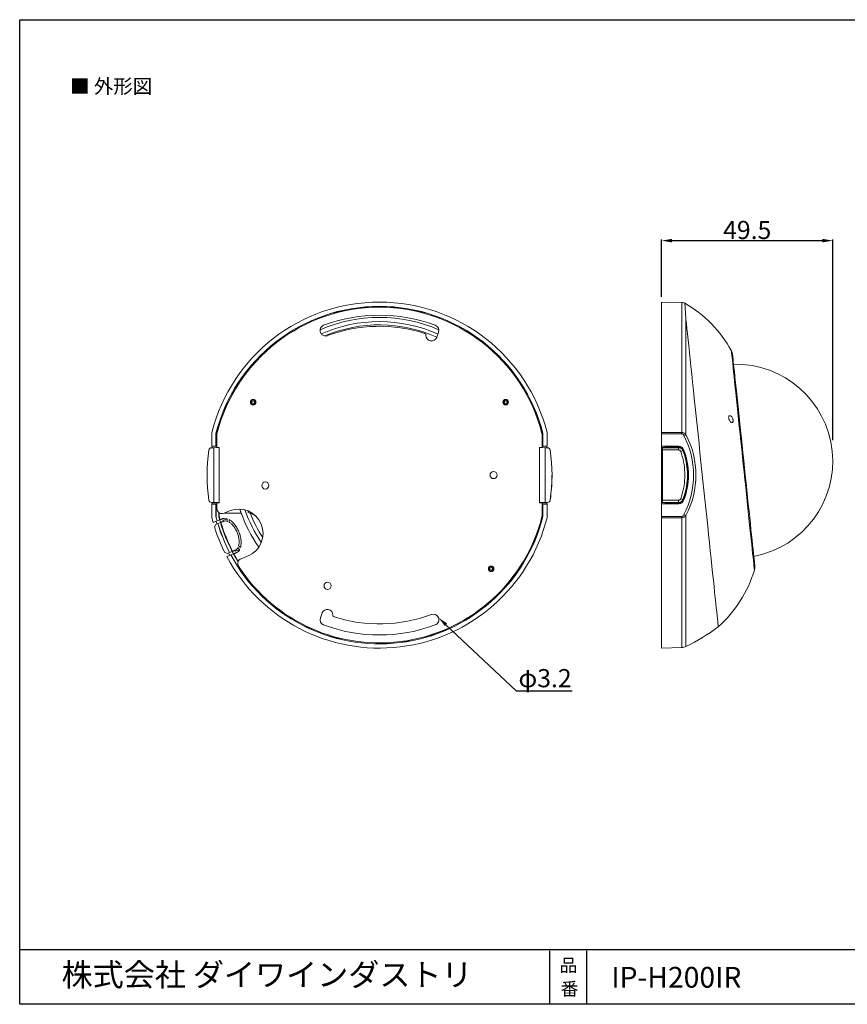
# Model space of a CAD drawing. Extents: x 60 to 343, y 50 to 240.
# Drawn here: x 60 to 219, y 50 to 240 of the extents above; entities that cross this region are included whole.
import ezdxf
from ezdxf import colors
from ezdxf.entities.mleader import LeaderData, LeaderLine
from ezdxf.math import Vec2, Vec3

# ---------------------------------------------------------------- set-up
doc = ezdxf.new("R2010")
doc.units = 0
doc.header["$MEASUREMENT"] = 0
doc.linetypes.add('CENTER', pattern=[50.8, 31.75, -6.35, 6.35, -6.35])
doc.layers.get('0').update_dxf_attribs({"linetype": 'CONTINUOUS'})
doc.layers.get('DEFPOINTS').update_dxf_attribs({"linetype": 'CONTINUOUS'})
for name, color, linetype in [('AM_5', 3, 'CONTINUOUS'), ('レイヤー_1_0', 160, 'CONTINUOUS'), ('外形線', 7, 'CONTINUOUS'), ('枠', 130, 'CENTER')]:
    doc.layers.add(name, color=color, linetype=linetype)
doc.styles.add('KANJISTD', font='txt', dxfattribs={"bigfont": 'extfont'})
doc.styles.get("Standard").update_dxf_attribs({"font": 'ISOCP.SHX', "bigfont": 'EXTFONT.SHX'})
doc.dimstyles.new('AM_ANSI$0', dxfattribs={"dimtxt": 3, "dimasz": 2.5, "dimexe": 1, "dimexo": 1, "dimgap": 1, "dimtad": 1, "dimdsep": 46, "dimtxsty": 'STANDARD', "dimcen": 0, "dimclrd": 256, "dimclre": 256, "dimclrt": 2, "dimadec": 0, "dimazin": 0, "dimtp": 0.1, "dimtm": 0.1, "dimtfac": 0.71, "dimtofl": 0, "dimtmove": 2, "dimatfit": 3, "dimfxl": 1, "dimtolj": 1, "dimarcsym": 0})

# ---------------------------------------------------------------- blocks, each defined once
blk = doc.blocks.new('*D105')
at = {"layer": 'AM_5', "lineweight": -2, "transparency": 16777216}
for p, q in [((183.61, 186.26), (183.61, 197.29)), ((216.64, 158.64), (216.64, 197.29)), ((185.61, 197.09), (214.64, 197.09))]:
    blk.add_line(p, q, dxfattribs=at)
at = {"layer": 'AM_5', "transparency": 16777216}
for points in [[(185.61, 197.43), (185.61, 196.76), (183.61, 197.09)], [(214.64, 197.43), (214.64, 196.76), (216.64, 197.09)]]:
    blk.add_solid(points, dxfattribs=at)
at = {"layer": 'DEFPOINTS', "color": 0, "transparency": 16777216}
for p in [(216.64, 197.09), (183.61, 185.26), (216.64, 157.64)]:
    blk.add_point(p, dxfattribs=at)
at = {"layer": 'AM_5', "color": 2, "transparency": 16777216, "insert": (200.13, 199.14), "char_height": 3.5, "attachment_point": 5}
blk.add_mtext('\\A1;49.5', dxfattribs=at)

msp = doc.modelspace()

# ---------------------------------------------------------------- linework, layer by layer
at = {"color": 7, "linetype": 'Continuous', "lineweight": 15}
for p, q in [((187.513, 185.153), (183.608, 185.256)), ((183.608, 160.148), (183.608, 185.256)), ((188.328, 181.906), (188.328, 159.736)), ((140.625, 179.41), (140.275, 178.473)), ((105.279, 165.756), (105.127, 165.488)), ((105.435, 166.022), (105.279, 165.756)), ((153.2, 165.756), (153.044, 166.022)), ((153.352, 165.488), (153.2, 165.756)), ((153.236, 165.56), (153.209, 165.608)), ((96.906, 159.901), (96.906, 157.522)), ((97.726, 159.924), (97.726, 157.522)), ((97.74, 159.922), (97.726, 159.924)), ((97.74, 159.922), (97.74, 157.508)), ((97.906, 159.901), (97.906, 157.256)), ((160.573, 157.256), (160.573, 159.901)), ((160.74, 159.922), (160.753, 159.924)), ((160.74, 157.508), (160.74, 159.922)), ((160.753, 157.522), (160.753, 159.924)), ((161.573, 157.522), (161.573, 159.901)), ((183.608, 157.522), (183.608, 159.901)), ((96.906, 157.522), (97.726, 157.522)), ((96.994, 157.464), (96.906, 157.522)), ((97.74, 157.508), (97.726, 157.522)), ((97.74, 157.508), (97.906, 157.508)), ((160.573, 157.508), (160.74, 157.508)), ((160.753, 157.522), (160.74, 157.508)), ((160.753, 157.522), (161.573, 157.522)), ((161.573, 157.522), (161.485, 157.464)), ((183.608, 157.522), (186.966, 157.464)), ((183.62, 157.256), (183.62, 157.522)), ((184.287, 157.256), (184.287, 157.51)), ((184.479, 157.322), (184.479, 157.507)), ((96.847, 157.193), (97.34, 157.202)), ((97.34, 157.202), (98.373, 157.22)), ((97.34, 146.643), (97.34, 157.202)), ((97.906, 157.256), (98.373, 157.256)), ((98.373, 157.256), (98.373, 146.589)), ((160.106, 157.256), (160.573, 157.256)), ((160.106, 146.589), (160.106, 157.256)), ((160.106, 157.22), (161.17, 157.202)), ((161.17, 157.202), (161.17, 146.643)), ((161.17, 157.202), (161.663, 157.193)), ((183.62, 157.256), (184.287, 157.256)), ((183.62, 146.589), (183.62, 157.256)), ((183.813, 157.202), (184.479, 157.202)), ((183.813, 157.202), (183.813, 157.193)), ((183.813, 157.193), (186.893, 157.193)), ((186.893, 156.766), (183.813, 156.766)), ((184.287, 157.202), (184.287, 157.256)), ((184.479, 157.322), (184.479, 157.238)), ((187.462, 157.322), (184.479, 157.322)), ((184.479, 157.322), (184.479, 157.202)), ((184.479, 157.238), (184.479, 157.202)), ((186.893, 157.238), (184.479, 157.238)), ((186.893, 157.193), (186.893, 157.238)), ((187.813, 156.601), (187.77, 156.585)), ((188.469, 154.661), (188.395, 154.659)), ((188.423, 154.578), (188.41, 154.589)), ((188.486, 154.578), (188.423, 154.578)), ((162.503, 151.922), (162.503, 151.922)), ((188.635, 153.133), (188.625, 153.122)), ((188.635, 153.133), (188.698, 153.133)), ((188.635, 150.712), (188.625, 150.722)), ((188.698, 150.712), (188.635, 150.712)), ((190.213, 150.712), (190.108, 150.712)), ((188.469, 149.184), (188.395, 149.185)), ((188.423, 149.266), (188.41, 149.256)), ((188.423, 149.266), (188.486, 149.266)), ((97.34, 146.643), (96.847, 146.652)), ((96.906, 146.322), (96.994, 146.381)), ((96.906, 146.322), (97.726, 146.322)), ((96.906, 146.322), (96.906, 143.943)), ((98.373, 146.625), (97.34, 146.643)), ((97.726, 146.322), (97.74, 146.336)), ((97.726, 146.322), (97.726, 143.921)), ((97.906, 146.336), (97.74, 146.336)), ((97.74, 146.336), (97.74, 143.922)), ((97.906, 146.589), (97.906, 145.491)), ((98.373, 146.589), (97.906, 146.589)), ((160.106, 146.624), (161.663, 146.652)), ((161.17, 146.643), (160.106, 146.624)), ((160.573, 146.589), (160.106, 146.589)), ((160.573, 143.943), (160.573, 146.589)), ((160.74, 146.336), (160.573, 146.336)), ((160.74, 146.336), (160.753, 146.322)), ((160.74, 143.922), (160.74, 146.336)), ((160.753, 143.921), (160.753, 146.322)), ((160.753, 146.322), (161.573, 146.322)), ((161.663, 146.652), (161.17, 146.643)), ((161.485, 146.381), (161.573, 146.322)), ((161.573, 143.943), (161.573, 146.322)), ((161.663, 146.652), (161.663, 146.652)), ((162.149, 147.079), (162.149, 147.079)), ((186.966, 146.381), (183.608, 146.322)), ((183.608, 143.943), (183.608, 146.322)), ((183.62, 146.323), (183.62, 146.589)), ((184.287, 146.589), (183.62, 146.589)), ((183.813, 147.079), (186.893, 147.079)), ((186.893, 146.652), (183.813, 146.652)), ((183.813, 146.652), (183.813, 146.643)), ((183.813, 146.643), (184.479, 146.643)), ((184.287, 146.643), (184.479, 146.643)), ((184.287, 146.589), (184.287, 146.643)), ((184.287, 146.334), (184.287, 146.589)), ((184.479, 146.643), (184.479, 146.606)), ((184.479, 146.606), (186.893, 146.606)), ((184.479, 146.606), (184.479, 146.338)), ((184.479, 146.338), (184.479, 146.522)), ((184.479, 146.522), (187.462, 146.522)), ((186.893, 146.606), (186.893, 146.652)), ((187.77, 147.26), (187.813, 147.244)), ((98.261, 144.727), (98.261, 143.988)), ((98.345, 143.998), (98.354, 144.658)), ((99.289, 144.567), (100.353, 145.008)), ((99.341, 144.589), (102.562, 144.589)), ((103.906, 145.016), (103.906, 144.741)), ((97.184, 142.782), (97.948, 143.091)), ((97.678, 142.406), (97.434, 141.945)), ((97.773, 142.992), (97.655, 142.972)), ((98.098, 142.576), (97.678, 142.406)), ((97.74, 143.922), (97.726, 143.921)), ((97.948, 143.091), (97.961, 143.096)), ((98.447, 143.292), (97.961, 143.096)), ((98.111, 142.581), (98.098, 142.576)), ((98.111, 142.581), (98.596, 142.777)), ((98.345, 143.998), (98.261, 143.988)), ((98.447, 143.292), (98.454, 143.295)), ((98.473, 143.303), (98.526, 143.324)), ((98.723, 142.829), (98.592, 142.893)), ((98.603, 142.78), (98.596, 142.777)), ((98.675, 142.809), (98.622, 142.788)), ((99.122, 143.208), (99.911, 143.527)), ((160.74, 143.922), (160.753, 143.921)), ((183.608, 143.943), (183.608, 143.921)), ((183.608, 118.589), (183.608, 143.696)), ((99.43, 137.005), (99.926, 136.843)), ((99.926, 136.843), (100.346, 137.013)), ((100.346, 137.013), (100.359, 137.018)), ((100.844, 137.214), (100.359, 137.018)), ((100.608, 136.544), (101.095, 136.74)), ((100.844, 137.214), (100.851, 137.217)), ((100.87, 137.225), (100.922, 137.246)), ((100.921, 137.127), (100.971, 137.265)), ((101.101, 136.743), (101.095, 136.74)), ((101.984, 135.196), (101.095, 136.74)), ((101.173, 136.772), (101.121, 136.751)), ((101.173, 136.772), (102.021, 135.296)), ((101.521, 137.27), (102.31, 137.588)), ((100.595, 136.538), (99.831, 136.23)), ((100.302, 136.42), (100.402, 136.488)), ((100.608, 136.544), (100.595, 136.538)), ((103.925, 136.385), (102.554, 135.818)), ((150.234, 133.903), (150.433, 134.139)), ((150.433, 134.139), (150.63, 134.376)), ((117.854, 124.434), (118.204, 125.371)), ((183.608, 118.589), (187.513, 118.691))]:
    msp.add_line(p, q, dxfattribs=at)
at = {"color": 8, "linetype": 'Continuous', "lineweight": 15}
for p, q in [((187.513, 160.136), (187.513, 185.153)), ((96.994, 157.464), (97.906, 157.464)), ((160.573, 157.464), (161.485, 157.464)), ((97.906, 146.381), (96.994, 146.381)), ((161.485, 146.381), (160.573, 146.381)), ((187.513, 118.691), (187.513, 143.709)), ((188.328, 144.108), (188.328, 118.889))]:
    msp.add_line(p, q, dxfattribs=at)
at = {"color": 7, "linetype": 'Continuous', "lineweight": 15, "flags": 128}
for points in [[(188.328, 181.906), (188.417, 181.064), (188.515, 180.132), (188.622, 179.112), (188.738, 178.008), (188.863, 176.824), (188.995, 175.563), (189.135, 174.231), (189.282, 172.83), (189.436, 171.367), (189.596, 169.846), (189.761, 168.271), (189.932, 166.648), (190.107, 164.984), (190.286, 163.282), (190.468, 161.549), (190.653, 159.79), (190.84, 158.012), (191.028, 156.22), (191.217, 154.421), (191.406, 152.62), (191.595, 150.823), (191.783, 149.036), (191.969, 147.265), (192.153, 145.517), (192.334, 143.797), (192.511, 142.11), (192.684, 140.462), (192.853, 138.86), (193.016, 137.307), (193.173, 135.81), (193.324, 134.373), (193.468, 133.001), (193.605, 131.698), (193.734, 130.47), (193.855, 129.32), (193.968, 128.251), (194.071, 127.268), (194.165, 126.374), (194.249, 125.571), (194.324, 124.863), (194.388, 124.252), (194.442, 123.739), (194.485, 123.327), (194.518, 123.016), (194.54, 122.809), (194.551, 122.705), (194.552, 122.692)], [(197.312, 175.113), (197.318, 175.061), (197.334, 174.906), (197.361, 174.648), (197.399, 174.288), (197.447, 173.83), (197.506, 173.274), (197.574, 172.624), (197.652, 171.882), (197.739, 171.054), (197.835, 170.142), (197.939, 169.153), (198.05, 168.089), (198.169, 166.958), (198.295, 165.765), (198.426, 164.516), (198.563, 163.217), (198.704, 161.875), (198.848, 160.497), (198.996, 159.089), (199.147, 157.66), (199.298, 156.216), (199.451, 154.764), (199.604, 153.312), (199.755, 151.868), (199.906, 150.438), (200.054, 149.031), (200.198, 147.653), (200.34, 146.311), (200.476, 145.012), (200.607, 143.762), (200.733, 142.569), (200.852, 141.438), (200.963, 140.375), (201.067, 139.385), (201.163, 138.474), (201.25, 137.645), (201.328, 136.904), (201.397, 136.254), (201.455, 135.698), (201.503, 135.239), (201.541, 134.88), (201.568, 134.622), (201.584, 134.467), (201.59, 134.415)], [(183.608, 160.148), (185.607, 160.142), (187.513, 160.136)], [(187.513, 159.889), (185.771, 159.894), (183.608, 159.901)], [(183.813, 157.193), (183.813, 157.184), (183.813, 157.159), (183.813, 157.121), (183.813, 157.069), (183.813, 157.005), (183.813, 156.932), (183.813, 156.851), (183.813, 156.766)], [(183.813, 156.766), (183.813, 155.561), (183.813, 154.351), (183.813, 153.137), (183.813, 151.922), (183.813, 150.707), (183.813, 149.494), (183.813, 148.284), (183.813, 147.079)], [(186.893, 156.766), (186.893, 156.851), (186.893, 156.932), (186.893, 157.005), (186.893, 157.069), (186.893, 157.121), (186.893, 157.159), (186.893, 157.184), (186.893, 157.193)], [(183.813, 147.079), (183.813, 146.993), (183.813, 146.913), (183.813, 146.84), (183.813, 146.776), (183.813, 146.724), (183.813, 146.685), (183.813, 146.661), (183.813, 146.652)], [(186.893, 147.079), (186.893, 146.993), (186.893, 146.913), (186.893, 146.84), (186.893, 146.776), (186.893, 146.724), (186.893, 146.685), (186.893, 146.661), (186.893, 146.652)], [(99.051, 143.536), (98.983, 143.509), (98.916, 143.482), (98.85, 143.455), (98.784, 143.428), (98.718, 143.402), (98.654, 143.376), (98.589, 143.35), (98.526, 143.324)], [(98.675, 142.809), (98.738, 142.835), (98.802, 142.86), (98.867, 142.887), (98.932, 142.913), (98.998, 142.94), (99.064, 142.966), (99.131, 142.993), (99.199, 143.021)], [(183.608, 143.943), (185.771, 143.95), (187.513, 143.956)], [(187.513, 143.709), (185.936, 143.704), (183.608, 143.696)], [(101.447, 137.458), (101.379, 137.43), (101.312, 137.403), (101.246, 137.376), (101.18, 137.35), (101.115, 137.323), (101.05, 137.297), (100.986, 137.271), (100.922, 137.246)], [(101.173, 136.772), (101.237, 136.798), (101.301, 136.824), (101.366, 136.85), (101.431, 136.876), (101.497, 136.903), (101.563, 136.93), (101.631, 136.957), (101.698, 136.984)]]:
    msp.add_lwpolyline(points, dxfattribs=at)
at = {"color": 8, "linetype": 'Continuous', "lineweight": 15, "flags": 128}
msp.add_lwpolyline([(201.515, 133.627), (201.51, 133.679), (201.494, 133.833), (201.467, 134.089), (201.429, 134.446), (201.381, 134.901), (201.323, 135.453), (201.255, 136.1), (201.178, 136.837), (201.091, 137.661), (200.996, 138.569), (200.892, 139.555), (200.781, 140.615), (200.662, 141.745), (200.537, 142.937), (200.405, 144.187), (200.268, 145.489), (200.127, 146.836), (199.981, 148.221), (199.832, 149.638), (199.681, 151.08), (199.527, 152.54), (199.373, 154.01), (199.218, 155.485), (199.063, 156.955), (198.91, 158.415), (198.758, 159.857), (198.609, 161.274), (198.464, 162.659), (198.322, 164.006), (198.185, 165.308), (198.054, 166.558), (197.929, 167.75), (197.81, 168.88), (197.699, 169.94), (197.595, 170.926), (197.5, 171.834), (197.413, 172.658), (197.335, 173.395), (197.267, 174.042), (197.209, 174.594), (197.162, 175.049), (197.124, 175.406), (197.097, 175.662), (197.081, 175.816), (197.076, 175.868)], dxfattribs=at)
at = {"color": 7, "linetype": 'Continuous', "lineweight": 15}
for centre, radius in [((104.904, 165.972), 0.533), ((104.904, 165.972), 0.433), ((104.904, 165.972), 0.267), ((153.575, 165.972), 0.533), ((153.575, 165.972), 0.433), ((153.575, 165.972), 0.267), ((151.24, 151.922), 0.683), ((107.24, 149.922), 0.683), ((150.765, 133.86), 0.533), ((150.765, 133.86), 0.433), ((150.765, 133.86), 0.267), ((119.24, 130.589), 0.683)]:
    msp.add_circle(centre, radius, dxfattribs=at)
for centre, radius, start, end in [((129.239, 151.922), 33.333, 14.28683, 165.71317), ((129.239, 151.922), 32.514, 14.24696, 165.75304), ((129.239, 151.922), 32.5, 14.25003, 165.74997), ((129.239, 151.922), 32.333, 14.2869, 165.7131), ((187.46, 183.154), 2, 70.66443, 88.5), ((176.048, 164.299), 24, 28.81799, 59.78302), ((129.239, 153.835), 28.465, 66.28962, 113.71038), ((129.239, 151.922), 30.8, 69.5559, 110.4441), ((118.854, 179.783), 1.067, 110.4441, 202.5), ((129.239, 153.906), 27.591, 65.89967, 113.9873), ((129.239, 151.922), 28.667, 72.25026, 110.4441), ((139.625, 179.783), 1.067, 339.5559, 69.5559), ((118.854, 179.783), 1.067, 202.5, 290.4441), ((137.877, 178.907), 0.333, 357.49991, 72.25026), ((139.276, 178.846), 1.067, 177.49991, 339.5559), ((195.323, 174.904), 2, 6, 28.81799), ((197.941, 154.605), 18.667, 280.66458, 91.33542), ((150.353, 160.012), 37.159, 359.80952, 0.19048), ((154.153, 224.639), 73.35, 297.41032, 297.76975), ((173.258, 151.922), 16.515, 332.59733, 27.40267), ((173.255, 151.922), 16.978, 332.59735, 27.40265), ((186.949, 156.464), 1, 21.60666, 89), ((129.271, 151.922), 33.264, 171.62734, 188.37266), ((96.856, 156.693), 0.5, 91, 171.62734), ((161.654, 156.693), 0.5, 8.37258, 88.99993), ((129.239, 151.922), 33.264, 351.62727, 8.37258), ((186.893, 156.256), 0.983, 20.56927, 89.99928), ((187.754, 155.58), 1.004, 89.06867, 116.72524), ((175.346, 151.922), 13.316, 20.56927, 23.67515), ((175.346, 151.922), 13.333, 11.53623, 23.53989), ((175.42, 151.922), 13.333, 337.00668, 22.99332), ((175.482, 151.922), 13.333, 338.39334, 21.60666), ((175.346, 151.922), 13.344, 5.20397, 11.48116), ((175.346, 151.922), 13.333, 354.83567, 5.16288), ((175.346, 151.922), 13.344, 348.51739, 354.79458), ((175.346, 151.922), 13.333, 336.45836, 348.46232), ((96.856, 147.152), 0.5, 188.37266, 269), ((161.654, 147.152), 0.5, 270.99993, 351.62727), ((161.654, 147.152), 0.5, 270.99993, 351.62727), ((186.893, 147.589), 0.983, 269.99928, 339.42928), ((186.949, 147.381), 1, 271, 338.39334), ((187.754, 148.264), 1.004, 243.27337, 270.93014), ((175.346, 151.922), 13.316, 336.32317, 339.42928), ((98.906, 145.491), 1, 180, 292.5), ((102.139, 140.697), 4.667, 292.5, 112.5), ((129.239, 151.922), 27.667, 193.72464, 195.37053), ((129.024, 154.16), 28.114, 199.24602, 214.95944), ((129.027, 154.218), 27.248, 199.29517, 214.09805), ((102.573, 139.922), 5, 56.10362, 74.53399), ((154.153, 79.206), 73.35, 62.23025, 62.58968), ((129.239, 151.922), 33.333, 194.28683, 195.91522), ((129.239, 151.922), 32.514, 194.24696, 195.76127), ((129.239, 151.922), 32.5, 194.25003, 195.75858), ((129.796, 152.147), 33.305, 195.91009, 196.83205), ((129.239, 151.922), 32.514, 196.7059, 207.2941), ((129.239, 151.922), 32.5, 196.70362, 207.29638), ((129.239, 151.922), 31.979, 194.36634, 195.6564), ((129.239, 151.922), 31.894, 194.38537, 195.63961), ((129.239, 151.922), 31.972, 195.65501, 196.61583), ((129.239, 151.922), 31.951, 195.65084, 196.61229), ((129.239, 151.922), 31.979, 196.61701, 207.38299), ((129.239, 151.922), 31.894, 196.60277, 207.39723), ((126.889, 144.049), 27.78, 181.73504, 182.17916), ((129.239, 151.922), 33.333, 208.08478, 345.71317), ((127.174, 144.105), 27.269, 181.21624, 182.29872), ((124.558, 140.944), 24.383, 174.33824, 175.49131), ((129.239, 151.922), 32.514, 208.23873, 345.75304), ((129.239, 151.922), 32.5, 208.24142, 345.74997), ((129.239, 151.922), 32.333, 212.91934, 345.7131), ((150.353, 143.832), 37.159, 359.80952, 0.19048), ((129.239, 151.922), 33.333, 197.41614, 206.58386), ((129.796, 152.147), 33.305, 207.16795, 208.08991), ((129.239, 151.922), 31.972, 207.38417, 208.34499), ((129.239, 151.922), 31.951, 207.38771, 208.34916), ((122.187, 156.05), 27.924, 221.82225, 222.26407), ((122.304, 156.093), 27.243, 221.70083, 222.78435), ((118.258, 156.583), 24.403, 228.50936, 229.66149), ((102.937, 134.894), 1, 112.5, 212.91934), ((178.542, 140.571), 24, 311.84324, 343.18201), ((199.601, 134.206), 2, 343.18201, 6), ((119.203, 124.999), 1.067, 357.49991, 159.5559), ((118.854, 124.062), 1.067, 159.5559, 249.5559), ((120.602, 124.938), 0.333, 177.49991, 252.25026), ((129.239, 151.922), 28.667, 252.25026, 290.4441), ((139.625, 124.062), 1.067, 22.5, 110.4441), ((139.625, 124.062), 1.067, 290.4441, 22.5), ((129.239, 151.922), 30.8, 249.5559, 290.4441), ((172.415, 151.922), 36.667, 295.72121, 307.13739), ((187.46, 120.691), 2, 271.5, 295.72121)]:
    msp.add_arc(centre, radius, start, end, dxfattribs=at)
at = {"color": 8, "linetype": 'Continuous', "lineweight": 15}
for centre, radius, start, end in [((129.239, 153.99), 26.88, 65.7395, 113.04609), ((129.034, 154.296), 26.547, 201.40417, 212.86414)]:
    msp.add_arc(centre, radius, start, end, dxfattribs=at)
at = {"color": 7, "linetype": 'Continuous', "lineweight": 15}
for centre, start_param, end_param in [((96.994, 156.464), 5.5336402, 6.265732), ((161.485, 156.464), 0.0174533, 0.7487312), ((98.327, 156.464), 5.5684526, 5.6261345), ((160.152, 156.464), 0.6570508, 0.7138969), ((96.994, 147.381), 3.1590459, 3.8911377), ((98.327, 147.381), 3.7986435, 3.8563254), ((160.152, 147.381), 2.4277298, 2.4845418), ((161.485, 147.381), 2.3928869, 3.1241394)]:
    msp.add_ellipse(centre, major_axis=(0, 1), ratio=0.0261859, start_param=start_param, end_param=end_param, dxfattribs=at)
for points, knots in [([(188.119, 185.025), (188.119, 185.031), (188.117, 185.065), (188.125, 184.909), (188.143, 184.55), (188.177, 183.936), (188.226, 183.092), (188.293, 182.31), (188.328, 181.906)], [0, 0, 0, 0, 0.0361392, 0.2229841, 0.4098276, 0.6020998, 0.7943616, 1, 1, 1, 1]), ([(197.402, 162.241), (197.371, 162.103), (197.293, 162.036), (197.106, 162.034), (196.997, 162.096), (196.842, 162.255), (196.791, 162.32), (196.699, 162.467), (196.657, 162.552), (196.607, 162.686), (196.592, 162.732), (196.569, 162.825), (196.56, 162.87), (196.544, 163.006), (196.547, 163.091), (196.581, 163.228), (196.61, 163.281), (196.685, 163.35), (196.729, 163.367), (196.874, 163.37), (196.982, 163.311), (197.135, 163.151), (197.183, 163.087), (197.273, 162.935), (197.313, 162.85), (197.36, 162.715), (197.374, 162.669), (197.396, 162.577), (197.404, 162.53), (197.419, 162.395), (197.417, 162.31), (197.402, 162.241)], [0, 0, 0, 0, 0.125, 0.125, 0.25, 0.25, 0.3125, 0.3125, 0.375, 0.375, 0.40625, 0.40625, 0.4375, 0.4375, 0.5, 0.5, 0.5625, 0.5625, 0.625, 0.625, 0.75, 0.75, 0.8125, 0.8125, 0.875, 0.875, 0.90625, 0.90625, 0.9375, 0.9375, 1, 1, 1, 1]), ([(188.328, 159.736), (188.221, 159.848), (188.1, 159.947), (187.825, 160.091), (187.67, 160.135), (187.513, 160.136)], [0, 0, 0, 0, 0.5, 0.5, 1, 1, 1, 1]), ([(187.513, 159.889), (187.561, 159.888), (187.608, 159.873), (187.691, 159.826), (187.728, 159.794), (187.825, 159.691), (187.876, 159.608), (187.921, 159.523)], [0, 0, 0, 0, 0.25, 0.25, 0.5, 0.5, 1, 1, 1, 1]), ([(186.893, 157.193), (186.955, 157.189), (187.122, 157.18), (187.379, 157.076), (187.63, 156.871), (187.723, 156.68), (187.77, 156.585)], [0, 0, 0, 0, 0.163211, 0.441414, 0.7210216, 1, 1, 1, 1]), ([(187.302, 156.478), (187.28, 156.523), (187.237, 156.613), (187.12, 156.71), (187, 156.759), (186.922, 156.764), (186.893, 156.766)], [0, 0, 0, 0, 0.28130736, 0.56130896, 0.83807641, 1, 1, 1, 1]), ([(187.302, 147.367), (187.507, 148.012), (187.922, 149.321), (188.151, 151.382), (188.073, 153.467), (187.747, 155.169), (187.413, 156.152), (187.302, 156.478)], [0, 0, 0, 0, 0.21899656, 0.44408533, 0.66322067, 0.8886353, 1, 1, 1, 1]), ([(187.77, 156.585), (187.885, 156.252), (188.226, 155.265), (188.569, 153.524), (188.654, 151.409), (188.418, 149.279), (187.988, 147.939), (187.77, 147.26)], [0, 0, 0, 0, 0.111426, 0.3304956, 0.5558934, 0.774807, 1, 1, 1, 1]), ([(162.19, 147.367), (162.266, 148.012), (162.422, 149.321), (162.512, 150.876), (162.495, 151.748), (162.491, 151.922)], [0, 0, 0, 0, 0.43796436, 0.88811235, 1, 1, 1, 1]), ([(162.149, 147.079), (162.149, 147.084), (162.151, 147.093), (162.162, 147.169), (162.176, 147.265), (162.186, 147.338), (162.19, 147.367)], [0, 0, 0, 0, 0.2731202, 0.5470586, 0.8237557, 1, 1, 1, 1]), ([(186.893, 147.079), (186.942, 147.084), (187.039, 147.093), (187.169, 147.169), (187.257, 147.265), (187.289, 147.338), (187.302, 147.367)], [0, 0, 0, 0, 0.2731202, 0.5470586, 0.8237557, 1, 1, 1, 1]), ([(187.77, 147.26), (187.743, 147.2), (187.673, 147.044), (187.483, 146.841), (187.206, 146.682), (186.997, 146.662), (186.893, 146.652)], [0, 0, 0, 0, 0.1745949, 0.4501206, 0.7248258, 1, 1, 1, 1]), ([(187.921, 144.321), (187.876, 144.236), (187.826, 144.154), (187.728, 144.05), (187.691, 144.018), (187.608, 143.971), (187.561, 143.956), (187.513, 143.956)], [0, 0, 0, 0, 0.5, 0.5, 0.75, 0.75, 1, 1, 1, 1]), ([(99.911, 143.527), (99.75, 143.582), (99.599, 143.608), (99.312, 143.611), (99.177, 143.587), (99.051, 143.536)], [0, 0, 0, 0, 0.5, 0.5, 1, 1, 1, 1]), ([(99.199, 143.021), (99.306, 143.064), (99.42, 143.084), (99.663, 143.082), (99.791, 143.059), (99.927, 143.012)], [0, 0, 0, 0, 0.5, 0.5, 1, 1, 1, 1]), ([(100.25, 142.86), (100.394, 142.776), (100.537, 142.67), (100.824, 142.411), (100.969, 142.257), (101.174, 141.998), (101.24, 141.907), (101.37, 141.716), (101.434, 141.614), (101.616, 141.299), (101.723, 141.078), (101.864, 140.731), (101.907, 140.613), (101.983, 140.378), (102.017, 140.261), (102.076, 140.027), (102.101, 139.91), (102.141, 139.679), (102.157, 139.567), (102.189, 139.237), (102.192, 139.026), (102.166, 138.64), (102.136, 138.463), (102.091, 138.303)], [0, 0, 0, 0, 0.125, 0.125, 0.25, 0.25, 0.3125, 0.3125, 0.375, 0.375, 0.5, 0.5, 0.5625, 0.5625, 0.625, 0.625, 0.6875, 0.6875, 0.75, 0.75, 0.875, 0.875, 1, 1, 1, 1]), ([(102.462, 137.982), (102.516, 138.171), (102.551, 138.378), (102.585, 138.833), (102.582, 139.083), (102.545, 139.469), (102.527, 139.601), (102.481, 139.87), (102.452, 140.008), (102.349, 140.424), (102.26, 140.699), (102.095, 141.109), (102.034, 141.244), (101.907, 141.506), (101.84, 141.633), (101.697, 141.879), (101.622, 141.999), (101.467, 142.227), (101.388, 142.334), (101.145, 142.64), (100.973, 142.822), (100.633, 143.126), (100.463, 143.25), (100.294, 143.349)], [0, 0, 0, 0, 0.125, 0.125, 0.25, 0.25, 0.3125, 0.3125, 0.375, 0.375, 0.5, 0.5, 0.5625, 0.5625, 0.625, 0.625, 0.6875, 0.6875, 0.75, 0.75, 0.875, 0.875, 1, 1, 1, 1]), ([(187.513, 143.709), (187.67, 143.71), (187.825, 143.753), (188.1, 143.898), (188.221, 143.996), (188.328, 144.108)], [0, 0, 0, 0, 0.5, 0.5, 1, 1, 1, 1]), ([(101.964, 137.97), (101.899, 137.842), (101.822, 137.736), (101.65, 137.565), (101.553, 137.501), (101.447, 137.458)], [0, 0, 0, 0, 0.5, 0.5, 1, 1, 1, 1]), ([(101.698, 136.984), (101.824, 137.035), (101.938, 137.111), (102.142, 137.312), (102.233, 137.437), (102.31, 137.588)], [0, 0, 0, 0, 0.5, 0.5, 1, 1, 1, 1])]:
    msp.add_open_spline(points, degree=3, knots=knots, dxfattribs=at)
for points in [[(96.937, 160.148), (96.916, 160.067), (96.906, 159.985), (96.906, 159.901)], [(161.573, 159.901), (161.573, 159.985), (161.563, 160.067), (161.542, 160.148)], [(183.608, 159.901), (183.608, 159.985), (183.608, 160.067), (183.608, 160.148)], [(96.906, 143.943), (96.906, 143.86), (96.916, 143.777), (96.937, 143.696)], [(161.542, 143.696), (161.563, 143.777), (161.573, 143.86), (161.573, 143.943)], [(183.608, 143.696), (183.608, 143.777), (183.608, 143.86), (183.608, 143.943)]]:
    msp.add_open_spline(points, degree=3, dxfattribs=at)
at = {"layer": '枠', "linetype": 'Continuous'}
for p, q in [((59.893, 239.655), (343.499, 239.655)), ((59.893, 49.971), (59.893, 239.655)), ((343.499, 60.455), (59.893, 60.459)), ((162.015, 60.291), (162.015, 49.971)), ((169.15, 60.291), (169.15, 49.971)), ((343.499, 49.971), (59.893, 49.971))]:
    msp.add_line(p, q, dxfattribs=at)

# ---------------------------------------------------------------- texts
at = {"layer": 'レイヤー_1_0', "color": 7, "style": 'KANJISTD'}
msp.add_text('■ 外形図', height=2.7443, dxfattribs=at).set_placement((69.616, 225.465))
at = {"layer": 'レイヤー_1_0', "color": 7, "linetype": 'Continuous', "style": 'KANJISTD'}
msp.add_text('株式会社 ダイワインダストリ', height=4.39091, dxfattribs=at).set_placement((67.969, 53.487))
at = {"layer": '外形線', "linetype": 'Continuous'}
msp.add_text('IP-H200IR', height=4, dxfattribs=at).set_placement((173.933, 53.176))
at = {"layer": '枠'}
for s, p in [('品', (163.955, 56.244)), ('番', (164.182, 51.694))]:
    msp.add_text(s, height=2.5, dxfattribs=at).set_placement(p)

# ---------------------------------------------------------------- dimensions: what is measured, and where the dimension line sits
at = {"layer": 'AM_5'}
dim = msp.add_linear_dim(base=(216.644, 197.093), p1=(183.608, 185.256), p2=(216.644, 157.638), text='49.5', dimstyle='AM_ANSI$0', override={"dimtxt": 3.5, "dimasz": 2, "dimexe": 0.2, "dimgap": 0.3}, dxfattribs=at)
dim.commit()
dim.dimension.update_dxf_attribs({"geometry": '*D105', "text_midpoint": (200.126, 199.143)})

# ---------------------------------------------------------------- leaders
ml = msp.add_multileader_mtext('Standard', dxfattribs=at)
ml.set_content('φ3.2', color=2, style='STANDARD')
ml.set_leader_properties()
ml.build(insert=Vec2(0, 0))
ml.multileader.update_dxf_attribs({"text_left_attachment_type": 6, "text_right_attachment_type": 6, "dogleg_length": 0.36, "arrow_head_size": 2})
ctx = ml.context
ctx.base_point, ctx.char_height, ctx.arrow_head_size, ctx.landing_gap_size, ctx.plane_origin = Vec3(155.94, 110.35), 3.5, 2, 0.09, Vec3(140.611, 124.47)
ctx.left_attachment, ctx.right_attachment = 6, 6
notes = []
notes.append((ctx, [(0, (1, 1, 0), (155.58, 110.35), (1, 0), 0.36, [(0, [(140.611, 124.47)], 0, [])])]))
ctx.mtext.insert, ctx.mtext.flow_direction = Vec3(156.03, 114.55), 5
for ctx, leaders in notes:
    for number, flags, end, landing, length, lines in leaders:
        leader = LeaderData()
        leader.index, (leader.has_last_leader_line, leader.has_dogleg_vector, leader.attachment_direction) = number, flags
        leader.last_leader_point, leader.dogleg_vector, leader.dogleg_length = Vec3(end), Vec3(landing), length
        for number, points, colour, breaks in lines:
            line = LeaderLine()
            line.index, line.vertices, line.color, line.breaks = number, Vec3.list(points), colors.encode_raw_color(colour), breaks
            leader.lines.append(line)
        ctx.leaders.append(leader)

doc.saveas('drawing.dxf')
